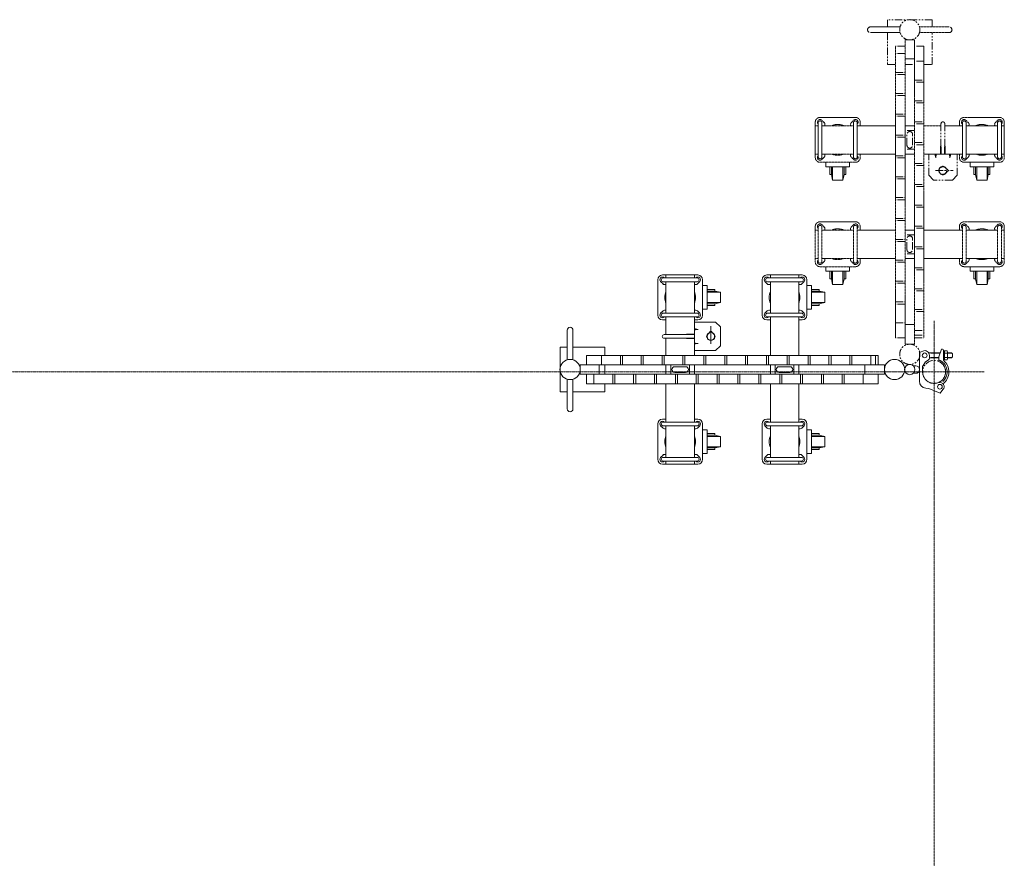
# Model space of a CAD drawing. Units: millimetres. Extents: x 86 to 11474, y -32 to 6775.
# Drawn here: x 8357 to 10440, y 1762 to 3536 of the extents above; entities that cross this region are included whole.
import ezdxf

# ---------------------------------------------------------------- set-up
doc = ezdxf.new("R2010")
doc.units = ezdxf.units.MM
doc.linetypes.add('CENTER', pattern=[50.8, 31.75, -6.35, 6.35, -6.35])
doc.linetypes.add('PHANTOM2', pattern=[31.75, 15.875, -3.175, 3.175, -3.175, 3.175, -3.175])
for name, color, linetype, lineweight in [('2点鎖線', 6, 'PHANTOM2', 9), ('中心線', 1, 'CENTER', 9), ('実線', 3, 'Continuous', 18)]:
    doc.layers.add(name, color=color, linetype=linetype, lineweight=lineweight)

msp = doc.modelspace()

# ---------------------------------------------------------------- linework, layer by layer
at = {"layer": '2点鎖線', "ltscale": 0.05}
for p, q in [((10156.9, 3520.5), (10219.8, 3520.5)), ((10156.9, 3508.5), (10219.8, 3508.5)), ((10323.6, 3520.5), (10260.8, 3520.5)), ((10323.6, 3508.5), (10260.8, 3508.5)), ((10210.3, 2862.7), (10210.3, 3479.7)), ((10230.3, 2849.3), (10230.3, 3493.1)), ((10250.3, 3493.1), (10230.3, 3493.1)), ((10250.3, 3493.1), (10250.3, 2849.3)), ((10270.3, 3479.7), (10270.3, 2862.7)), ((10250.3, 3453.1), (10230.3, 3453.1)), ((10040.3, 3319.1), (10040.3, 3244.1)), ((10046.4, 3315.2), (10046.5, 3315.1)), ((10046.5, 3245.6), (10046.5, 3317.6)), ((10125.3, 3329.1), (10050.3, 3329.1)), ((10059.2, 3317.9), (10054.2, 3322.9)), ((10054.5, 3245.6), (10054.5, 3317.6)), ((10116.4, 3317.9), (10121.4, 3322.9)), ((10121.1, 3245.6), (10121.1, 3317.6)), ((10129.1, 3245.6), (10129.1, 3317.6)), ((10129.2, 3315.2), (10129.1, 3315.1)), ((10135.3, 3319.1), (10135.3, 3311.6)), ((10345.3, 3319.1), (10345.3, 3311.6)), ((10351.4, 3315.2), (10351.5, 3315.1)), ((10351.5, 3245.6), (10351.5, 3317.6)), ((10430.3, 3329.1), (10355.3, 3329.1)), ((10364.2, 3317.9), (10359.2, 3322.9)), ((10359.5, 3245.6), (10359.5, 3317.6)), ((10421.4, 3317.9), (10426.4, 3322.9)), ((10426.1, 3245.6), (10426.1, 3317.6)), ((10434.1, 3245.6), (10434.1, 3317.6)), ((10434.2, 3315.2), (10434.1, 3315.1)), ((10440.3, 3319.1), (10440.3, 3244.1)), ((10046.5, 3311.6), (10040.3, 3311.6)), ((10121.1, 3311.6), (10054.5, 3311.6)), ((10210.3, 3311.6), (10129.1, 3311.6)), ((10250.3, 3311.6), (10230.3, 3311.6)), ((10306.3, 3311.6), (10270.3, 3311.6)), ((10351.5, 3311.6), (10314.3, 3311.6)), ((10426.1, 3311.6), (10359.5, 3311.6)), ((10440.3, 3311.6), (10434.1, 3311.6)), ((10046.5, 3251.6), (10040.3, 3251.6)), ((10121.1, 3251.6), (10054.5, 3251.6)), ((10210.3, 3251.6), (10129.1, 3251.6)), ((10135.3, 3251.6), (10135.3, 3244.1)), ((10250.3, 3251.6), (10230.3, 3251.6)), ((10351.5, 3251.6), (10270.3, 3251.6)), ((10345.3, 3251.6), (10345.3, 3244.1)), ((10426.1, 3251.6), (10359.5, 3251.6)), ((10440.3, 3251.6), (10434.1, 3251.6)), ((10046.4, 3247.9), (10046.5, 3248)), ((10050.3, 3234.1), (10125.3, 3234.1)), ((10059.2, 3245.2), (10054.2, 3240.2)), ((10116.4, 3245.2), (10121.4, 3240.2)), ((10129.2, 3247.9), (10129.1, 3248)), ((10351.4, 3247.9), (10351.5, 3248)), ((10355.3, 3234.1), (10430.3, 3234.1)), ((10364.2, 3245.2), (10359.2, 3240.2)), ((10421.4, 3245.2), (10426.4, 3240.2)), ((10434.2, 3247.9), (10434.1, 3248)), ((10125.3, 3108.3), (10050.3, 3108.3)), ((10430.3, 3108.3), (10355.3, 3108.3)), ((10040.3, 3098.3), (10040.3, 3023.3)), ((10046.5, 3090.8), (10040.3, 3090.8)), ((10046.4, 3094.5), (10046.5, 3094.4)), ((10046.5, 3024.8), (10046.5, 3096.8)), ((10059.2, 3097.2), (10054.2, 3102.2)), ((10054.5, 3024.8), (10054.5, 3096.8)), ((10121.1, 3090.8), (10054.5, 3090.8)), ((10116.4, 3097.2), (10121.4, 3102.2)), ((10121.1, 3024.8), (10121.1, 3096.8)), ((10129.1, 3024.8), (10129.1, 3096.8)), ((10129.2, 3094.5), (10129.1, 3094.4)), ((10210.3, 3090.8), (10129.1, 3090.8)), ((10135.3, 3098.3), (10135.3, 3090.8)), ((10250.3, 3090.8), (10230.3, 3090.8)), ((10351.5, 3090.8), (10270.3, 3090.8)), ((10345.3, 3098.3), (10345.3, 3090.8)), ((10351.4, 3094.5), (10351.5, 3094.4)), ((10351.5, 3024.8), (10351.5, 3096.8)), ((10364.2, 3097.2), (10359.2, 3102.2)), ((10359.5, 3024.8), (10359.5, 3096.8)), ((10426.1, 3090.8), (10359.5, 3090.8)), ((10421.4, 3097.2), (10426.4, 3102.2)), ((10426.1, 3024.8), (10426.1, 3096.8)), ((10434.1, 3024.8), (10434.1, 3096.8)), ((10434.2, 3094.5), (10434.1, 3094.4)), ((10440.3, 3090.8), (10434.1, 3090.8)), ((10440.3, 3098.3), (10440.3, 3023.3)), ((10046.5, 3030.8), (10040.3, 3030.8)), ((10046.4, 3027.2), (10046.5, 3027.3)), ((10059.2, 3024.5), (10054.2, 3019.5)), ((10121.1, 3030.8), (10054.5, 3030.8)), ((10116.4, 3024.5), (10121.4, 3019.5)), ((10210.3, 3030.8), (10129.1, 3030.8)), ((10129.2, 3027.2), (10129.1, 3027.3)), ((10135.3, 3030.8), (10135.3, 3023.3)), ((10250.3, 3030.8), (10230.3, 3030.8)), ((10351.5, 3030.8), (10270.3, 3030.8)), ((10345.3, 3030.8), (10345.3, 3023.3)), ((10351.4, 3027.2), (10351.5, 3027.3)), ((10364.2, 3024.5), (10359.2, 3019.5)), ((10426.1, 3030.8), (10359.5, 3030.8)), ((10421.4, 3024.5), (10426.4, 3019.5)), ((10440.3, 3030.8), (10434.1, 3030.8)), ((10434.2, 3027.2), (10434.1, 3027.3)), ((10050.3, 3013.3), (10125.3, 3013.3)), ((10355.3, 3013.3), (10430.3, 3013.3)), ((10250.3, 2890.7), (10230.3, 2890.7)), ((10250.3, 2849.3), (10230.3, 2849.3))]:
    msp.add_line(p, q, dxfattribs=at)
at = {"layer": '2点鎖線'}
for p, q in [((10230.3, 3479.7), (10210.3, 3479.7)), ((10270.3, 3479.7), (10250.3, 3479.7)), ((10230.3, 3464), (10210.3, 3464)), ((10270.3, 3448), (10250.3, 3448)), ((10210.3, 3424.1), (10230.3, 3424.1)), ((10230.3, 3419.9), (10210.3, 3419.9)), ((10250.3, 3408.1), (10270.3, 3408.1)), ((10270.3, 3403.8), (10250.3, 3403.8)), ((10210.3, 3380), (10230.3, 3380)), ((10230.3, 3375.7), (10210.3, 3375.7)), ((10250.3, 3364), (10270.3, 3364)), ((10270.3, 3359.7), (10250.3, 3359.7)), ((10210.3, 3335.9), (10230.3, 3335.9)), ((10230.3, 3331.6), (10210.3, 3331.6)), ((10250.3, 3319.8), (10270.3, 3319.8)), ((10270.3, 3315.5), (10250.3, 3315.5)), ((10306.3, 3315.6), (10306.3, 3269.6)), ((10314.3, 3315.6), (10314.3, 3269.6)), ((10250.3, 3301.6), (10230.3, 3301.6)), ((10234.3, 3270.1), (10234.3, 3293.1)), ((10246.3, 3270.1), (10246.3, 3293.1)), ((10210.3, 3291.7), (10230.3, 3291.7)), ((10230.3, 3287.4), (10210.3, 3287.4)), ((10250.3, 3275.7), (10270.3, 3275.7)), ((10270.3, 3271.4), (10250.3, 3271.4)), ((10250.3, 3261.6), (10230.3, 3261.6)), ((10280.3, 3206.6), (10280.3, 3251.6)), ((10293.5, 3251.6), (10295, 3246)), ((10295.3, 3251.6), (10295.3, 3243.3)), ((10297, 3251.6), (10295.5, 3246)), ((10306.3, 3269.6), (10305.5, 3268.2)), ((10305.5, 3251.6), (10305.5, 3268.2)), ((10306.3, 3269.6), (10306.5, 3269.1)), ((10306.5, 3251.6), (10306.5, 3269.1)), ((10314.3, 3269.6), (10314, 3269.1)), ((10314, 3251.6), (10314, 3269.1)), ((10314.3, 3269.6), (10315, 3268.2)), ((10315, 3251.6), (10315, 3268.2)), ((10323.5, 3251.6), (10325, 3246)), ((10325.3, 3251.6), (10325.3, 3243.3)), ((10327, 3251.6), (10325.5, 3246)), ((10340.3, 3206.6), (10340.3, 3251.6)), ((10210.3, 3247.6), (10230.3, 3247.6)), ((10230.3, 3243.3), (10210.3, 3243.3)), ((10250.3, 3231.5), (10270.3, 3231.5)), ((10270.3, 3227.3), (10250.3, 3227.3)), ((10294.9, 3216.6), (10331.9, 3216.6)), ((10318.3, 3219.6), (10318.2, 3219.6)), ((10318.3, 3213.6), (10318.2, 3213.6)), ((10210.3, 3203.4), (10230.3, 3203.4)), ((10230.3, 3199.2), (10210.3, 3199.2)), ((10290.3, 3196.6), (10280.3, 3206.6)), ((10330.3, 3196.6), (10290.3, 3196.6)), ((10340.3, 3206.6), (10330.3, 3196.6)), ((10250.3, 3187.4), (10270.3, 3187.4)), ((10270.3, 3183.1), (10250.3, 3183.1)), ((10210.3, 3159.3), (10230.3, 3159.3)), ((10230.3, 3155), (10210.3, 3155)), ((10250.3, 3143.2), (10270.3, 3143.2)), ((10270.3, 3139), (10250.3, 3139)), ((10210.3, 3115.2), (10230.3, 3115.2)), ((10230.3, 3110.9), (10210.3, 3110.9)), ((10250.3, 3099.1), (10270.3, 3099.1)), ((10270.3, 3094.8), (10250.3, 3094.8)), ((10210.3, 3071), (10230.3, 3071)), ((10230.3, 3066.7), (10210.3, 3066.7)), ((10250.3, 3080.8), (10230.3, 3080.8)), ((10234.3, 3049.3), (10234.3, 3072.3)), ((10246.3, 3049.3), (10246.3, 3072.3)), ((10250.3, 3055), (10270.3, 3055)), ((10270.3, 3050.7), (10250.3, 3050.7)), ((10210.3, 3026.9), (10230.3, 3026.9)), ((10230.3, 3022.6), (10210.3, 3022.6)), ((10250.3, 3040.8), (10230.3, 3040.8)), ((10250.3, 3010.8), (10270.3, 3010.8)), ((10270.3, 3006.5), (10250.3, 3006.5)), ((10210.3, 2982.7), (10230.3, 2982.7)), ((10230.3, 2978.5), (10210.3, 2978.5)), ((10250.3, 2966.7), (10270.3, 2966.7)), ((10270.3, 2962.4), (10250.3, 2962.4)), ((10210.3, 2938.6), (10230.3, 2938.6)), ((10230.3, 2934.3), (10210.3, 2934.3)), ((10250.3, 2922.5), (10270.3, 2922.5)), ((10270.3, 2918.3), (10250.3, 2918.3)), ((10210.3, 2894.4), (10230.3, 2894.4)), ((10250.3, 2878.4), (10270.3, 2878.4)), ((10230.3, 2862.7), (10210.3, 2862.7)), ((10250.3, 2868.6), (10270.3, 2868.6)), ((10250.3, 2862.7), (10270.3, 2862.7))]:
    msp.add_line(p, q, dxfattribs=at)
at = {"layer": '2点鎖線', "linetype": 'Continuous', "ltscale": 0.05}
for p, q in [((10062.8, 3224.3), (10062.8, 3234.1)), ((10112.8, 3234.1), (10112.8, 3224.3)), ((10367.8, 3224.3), (10367.8, 3234.1)), ((10417.8, 3234.1), (10417.8, 3224.3)), ((10112.8, 3224.3), (10062.8, 3224.3)), ((10070.8, 3208.3), (10070.8, 3224.3)), ((10074.3, 3208.3), (10074.3, 3224.3)), ((10076.8, 3196.3), (10076.8, 3224.3)), ((10098.8, 3196.3), (10098.8, 3224.3)), ((10101.3, 3208.3), (10101.3, 3224.3)), ((10104.8, 3224.3), (10104.8, 3208.3)), ((10417.8, 3224.3), (10367.8, 3224.3)), ((10375.8, 3208.3), (10375.8, 3224.3)), ((10379.3, 3208.3), (10379.3, 3224.3)), ((10381.8, 3196.3), (10381.8, 3224.3)), ((10403.8, 3196.3), (10403.8, 3224.3)), ((10406.3, 3208.3), (10406.3, 3224.3)), ((10409.8, 3224.3), (10409.8, 3208.3)), ((10074.3, 3208.3), (10070.8, 3208.3)), ((10076.8, 3196.3), (10074.3, 3208.3)), ((10098.8, 3196.3), (10076.8, 3196.3)), ((10101.3, 3208.3), (10098.8, 3196.3)), ((10104.8, 3208.3), (10101.3, 3208.3)), ((10379.3, 3208.3), (10375.8, 3208.3)), ((10381.8, 3196.3), (10379.3, 3208.3)), ((10403.8, 3196.3), (10381.8, 3196.3)), ((10406.3, 3208.3), (10403.8, 3196.3)), ((10409.8, 3208.3), (10406.3, 3208.3)), ((10062.8, 3003.6), (10062.8, 3013.3)), ((10112.8, 3003.6), (10062.8, 3003.6)), ((10070.8, 2987.6), (10070.8, 3003.6)), ((10074.3, 2987.6), (10074.3, 3003.6)), ((10076.8, 2975.6), (10076.8, 3003.6)), ((10098.8, 2975.6), (10098.8, 3003.6)), ((10101.3, 2987.6), (10101.3, 3003.6)), ((10104.8, 3003.6), (10104.8, 2987.6)), ((10112.8, 3013.3), (10112.8, 3003.6)), ((10367.8, 3003.6), (10367.8, 3013.3)), ((10417.8, 3003.6), (10367.8, 3003.6)), ((10375.8, 2987.6), (10375.8, 3003.6)), ((10379.3, 2987.6), (10379.3, 3003.6)), ((10381.8, 2975.6), (10381.8, 3003.6)), ((10403.8, 2975.6), (10403.8, 3003.6)), ((10406.3, 2987.6), (10406.3, 3003.6)), ((10409.8, 3003.6), (10409.8, 2987.6)), ((10417.8, 3013.3), (10417.8, 3003.6)), ((10074.3, 2987.6), (10070.8, 2987.6)), ((10076.8, 2975.6), (10074.3, 2987.6)), ((10101.3, 2987.6), (10098.8, 2975.6)), ((10104.8, 2987.6), (10101.3, 2987.6)), ((10379.3, 2987.6), (10375.8, 2987.6)), ((10381.8, 2975.6), (10379.3, 2987.6)), ((10406.3, 2987.6), (10403.8, 2975.6)), ((10409.8, 2987.6), (10406.3, 2987.6)), ((10098.8, 2975.6), (10076.8, 2975.6)), ((10403.8, 2975.6), (10381.8, 2975.6))]:
    msp.add_line(p, q, dxfattribs=at)
at = {"layer": '2点鎖線'}
for points in [[(10287.8, 3520.5), (10287.8, 3535.8), (10192.8, 3535.8), (10192.8, 3520.5)], [(10192.8, 3508.5), (10192.8, 3440.8), (10210.3, 3440.8)], [(10270.3, 3440.8), (10287.8, 3440.8), (10287.8, 3508.5)], [(10230.3, 3440.8), (10250.3, 3440.8)]]:
    msp.add_lwpolyline(points, dxfattribs=at)
for centre, radius in [((10240.3, 3514.5), 21.4), ((10310.3, 3216.6), 8), ((10240.3, 2827.9), 21.4), ((10291.8, 2790.7), 24.3)]:
    msp.add_circle(centre, radius, dxfattribs=at)
for centre, radius, start, end in [((10156.9, 3514.5), 6, 90, 270), ((10323.6, 3514.5), 6, 270, 90), ((10310.3, 3315.6), 4, 0, 180), ((10240.3, 3293.1), 6, 0, 180), ((10240.3, 3270.1), 6, 180, 0), ((10295.3, 3246.1), 0.25, 195.1489, 344.8515), ((10325.3, 3246.1), 0.25, 195.1485, 344.8511), ((10310.3, 3216.6), 8.5, 100.0331, 259.9669), ((10310.3, 3216.6), 8.5, 20.6673, 79.9669), ((10310.3, 3216.6), 8.5, 280.0331, 339.3327), ((10318.3, 3216.6), 3, 270, 90), ((10240.3, 3072.3), 6, 0, 180), ((10240.3, 3049.3), 6, 180, 0)]:
    msp.add_arc(centre, radius, start, end, dxfattribs=at)
at = {"layer": '2点鎖線', "ltscale": 0.05}
for centre, radius, start, end in [((10050.3, 3319.1), 10, 90, 180), ((10050.3, 3319.1), 5.5, 45, 225), ((10050.5, 3317.6), 4, 0, 180), ((10055.3, 3314.1), 5.5, 332.9643, 45), ((10087.8, 3281.6), 32.5, 67.3801, 112.6199), ((10120.3, 3314.1), 5.5, 135, 207.0357), ((10125.1, 3317.6), 4, 0, 180), ((10125.3, 3319.1), 5.5, 315, 135), ((10125.3, 3319.1), 10, 0, 90), ((10355.3, 3319.1), 10, 90, 180), ((10355.3, 3319.1), 5.5, 45, 225), ((10355.5, 3317.6), 4, 0, 180), ((10360.3, 3314.1), 5.5, 332.9643, 45), ((10392.8, 3281.6), 32.5, 67.3801, 112.6199), ((10425.3, 3314.1), 5.5, 135, 207.0357), ((10430.1, 3317.6), 4, 0, 180), ((10430.3, 3319.1), 5.5, 315, 135), ((10430.3, 3319.1), 10, 0, 90), ((10055.3, 3249.1), 5.5, 315, 27.0357), ((10087.8, 3281.6), 32.5, 247.3801, 292.6199), ((10120.3, 3249.1), 5.5, 152.9643, 225), ((10360.3, 3249.1), 5.5, 315, 27.0357), ((10392.8, 3281.6), 32.5, 247.3801, 292.6199), ((10425.3, 3249.1), 5.5, 152.9643, 225), ((10050.3, 3244.1), 10, 180, 270), ((10050.3, 3244.1), 5.5, 135, 315), ((10050.5, 3245.6), 4, 180, 0), ((10125.1, 3245.6), 4, 180, 0), ((10125.3, 3244.1), 5.5, 225, 45), ((10125.3, 3244.1), 10, 270, 0), ((10355.3, 3244.1), 10, 180, 270), ((10355.3, 3244.1), 5.5, 135, 315), ((10355.5, 3245.6), 4, 180, 0), ((10430.1, 3245.6), 4, 180, 0), ((10430.3, 3244.1), 5.5, 225, 45), ((10430.3, 3244.1), 10, 270, 0), ((10050.3, 3098.3), 10, 90, 180), ((10125.3, 3098.3), 10, 0, 90), ((10355.3, 3098.3), 10, 90, 180), ((10430.3, 3098.3), 10, 0, 90), ((10050.3, 3098.3), 5.5, 45, 225), ((10050.5, 3096.8), 4, 0, 180), ((10055.3, 3093.3), 5.5, 332.9643, 45), ((10087.8, 3060.8), 32.5, 67.3801, 112.6199), ((10120.3, 3093.3), 5.5, 135, 207.0357), ((10125.1, 3096.8), 4, 0, 180), ((10125.3, 3098.3), 5.5, 315, 135), ((10355.3, 3098.3), 5.5, 45, 225), ((10355.5, 3096.8), 4, 0, 180), ((10360.3, 3093.3), 5.5, 332.9643, 45), ((10392.8, 3060.8), 32.5, 67.3801, 112.6199), ((10425.3, 3093.3), 5.5, 135, 207.0357), ((10430.1, 3096.8), 4, 0, 180), ((10430.3, 3098.3), 5.5, 315, 135), ((10050.3, 3023.3), 10, 180, 270), ((10050.3, 3023.3), 5.5, 135, 315), ((10050.5, 3024.8), 4, 180, 0), ((10055.3, 3028.3), 5.5, 315, 27.0357), ((10087.8, 3060.8), 32.5, 247.3801, 292.6199), ((10120.3, 3028.3), 5.5, 152.9643, 225), ((10125.1, 3024.8), 4, 180, 0), ((10125.3, 3023.3), 5.5, 225, 45), ((10125.3, 3023.3), 10, 270, 0), ((10355.3, 3023.3), 10, 180, 270), ((10355.3, 3023.3), 5.5, 135, 315), ((10355.5, 3024.8), 4, 180, 0), ((10360.3, 3028.3), 5.5, 315, 27.0357), ((10392.8, 3060.8), 32.5, 247.3801, 292.6199), ((10425.3, 3028.3), 5.5, 152.9643, 225), ((10430.1, 3024.8), 4, 180, 0), ((10430.3, 3023.3), 5.5, 225, 45), ((10430.3, 3023.3), 10, 270, 0)]:
    msp.add_arc(centre, radius, start, end, dxfattribs=at)
at = {"layer": '2点鎖線'}
for start_param, end_param in [(5.743997, 6.822374), (2.602404, 3.680781)]:
    msp.add_ellipse((10310.3, 3216.6), major_axis=(0, 9.01), ratio=0.443941, start_param=start_param, end_param=end_param, dxfattribs=at)
at = {"layer": '中心線', "ltscale": 0.05}
for p, q in [((10291.8, 2898.4), (10291.8, -12.6)), ((1016.7, 2790.7), (10398, 2790.7))]:
    msp.add_line(p, q, dxfattribs=at)
at = {"layer": '実線', "ltscale": 0.05}
for p, q in [((9706.9, 2985.7), (9706.9, 2910.7)), ((9718.1, 2976.8), (9713.1, 2981.8)), ((9716.9, 2995.7), (9791.9, 2995.7)), ((9790.4, 2989.5), (9718.4, 2989.5)), ((9790.4, 2981.5), (9718.4, 2981.5)), ((9720.8, 2989.6), (9720.9, 2989.5)), ((9724.4, 2995.7), (9724.4, 2989.5)), ((9724.4, 2981.5), (9724.4, 2914.9)), ((9784.4, 2995.7), (9784.4, 2989.5)), ((9784.4, 2981.5), (9784.4, 2914.9)), ((9788.1, 2989.6), (9788, 2989.5)), ((9790.8, 2976.8), (9795.8, 2981.8)), ((9801.9, 2910.7), (9801.9, 2985.7)), ((9927.7, 2985.7), (9927.7, 2910.7)), ((9938.8, 2976.8), (9933.8, 2981.8)), ((9937.7, 2995.7), (10012.7, 2995.7)), ((10011.2, 2989.5), (9939.2, 2989.5)), ((10011.2, 2981.5), (9939.2, 2981.5)), ((9941.5, 2989.6), (9941.6, 2989.5)), ((9945.2, 2995.7), (9945.2, 2989.5)), ((9945.2, 2981.5), (9945.2, 2914.9)), ((10005.2, 2995.7), (10005.2, 2989.5)), ((10005.2, 2981.5), (10005.2, 2914.9)), ((10008.8, 2989.6), (10008.7, 2989.5)), ((10011.5, 2976.8), (10016.5, 2981.8)), ((10022.7, 2910.7), (10022.7, 2985.7)), ((9718.1, 2919.6), (9713.1, 2914.6)), ((9790.8, 2919.6), (9795.8, 2914.6)), ((9938.8, 2919.6), (9933.8, 2914.6)), ((10011.5, 2919.6), (10016.5, 2914.6)), ((9716.9, 2900.7), (9724.4, 2900.7)), ((9790.4, 2914.9), (9718.4, 2914.9)), ((9790.4, 2906.9), (9718.4, 2906.9)), ((9720.8, 2906.8), (9720.9, 2906.9)), ((9724.4, 2906.9), (9724.4, 2869.7)), ((9784.4, 2906.9), (9784.4, 2825.7)), ((9784.4, 2900.7), (9791.9, 2900.7)), ((9788.1, 2906.8), (9788, 2906.9)), ((9937.7, 2900.7), (9945.2, 2900.7)), ((10011.2, 2914.9), (9939.2, 2914.9)), ((10011.2, 2906.9), (9939.2, 2906.9)), ((9941.5, 2906.8), (9941.6, 2906.9)), ((9945.2, 2906.9), (9945.2, 2825.7)), ((10005.2, 2906.9), (10005.2, 2825.7)), ((10005.2, 2900.7), (10012.7, 2900.7)), ((10008.8, 2906.8), (10008.7, 2906.9)), ((9515.5, 2879.1), (9515.5, 2816.2)), ((9527.5, 2879.1), (9527.5, 2816.2)), ((9724.4, 2861.7), (9724.4, 2825.7)), ((10260.8, 2831.7), (10267.7, 2834.8)), ((10307.6, 2839), (10301.6, 2822.6)), ((10309.6, 2839), (10307.6, 2839)), ((10313.4, 2835.2), (10311.4, 2835.2)), ((10311.4, 2835.2), (10311.4, 2815.2)), ((10311.6, 2837), (10311.6, 2835.2)), ((10313.4, 2835.2), (10313.4, 2825.7)), ((10313.4, 2834.9), (10313.4, 2816.5)), ((10319.5, 2834.9), (10313.4, 2834.9)), ((9556.3, 2825.7), (10173.3, 2825.7)), ((10260.8, 2770.8), (10260.8, 2831.7)), ((10279.3, 2815.6), (10273.4, 2812.2)), ((10280.5, 2830.7), (10304.6, 2830.7)), ((10281.8, 2820), (10281.8, 2825.7)), ((10281.8, 2820.7), (10301.6, 2820.7)), ((10285.8, 2830), (10284.6, 2830.7)), ((10285.8, 2821.4), (10284.6, 2820.7)), ((10285.8, 2830), (10304.3, 2830)), ((10285.8, 2821.4), (10301.6, 2821.4)), ((10301.6, 2813), (10301.6, 2822.6)), ((10313.4, 2816.2), (10311.4, 2816.2)), ((10313.4, 2830.3), (10319.5, 2830.3)), ((10313.4, 2816.2), (10313.4, 2825.7)), ((10313.4, 2821.1), (10319.5, 2821.1)), ((10313.4, 2816.5), (10319.5, 2816.5)), ((10320.4, 2832.6), (10320.4, 2818.8)), ((10320.4, 2830.7), (10328.4, 2830.7)), ((10320.4, 2830), (10329.1, 2830)), ((10320.4, 2821.4), (10329.1, 2821.4)), ((10320.4, 2820.7), (10328.4, 2820.7)), ((10328.4, 2830.7), (10330.4, 2828.7)), ((10330.4, 2822.7), (10328.4, 2820.7)), ((10330.4, 2828.7), (10330.4, 2822.7)), ((9542.9, 2805.7), (10186.7, 2805.7)), ((9542.9, 2805.7), (9542.9, 2785.7)), ((9582.9, 2805.7), (9582.9, 2785.7)), ((9724.4, 2805.7), (9724.4, 2785.7)), ((9784.4, 2805.7), (9784.4, 2785.7)), ((9945.2, 2805.7), (9945.2, 2785.7)), ((10005.2, 2805.7), (10005.2, 2785.7)), ((10145.3, 2805.7), (10145.3, 2785.7)), ((10186.7, 2805.7), (10186.7, 2785.7)), ((10252.8, 2803.7), (10247.6, 2803.7)), ((10267.5, 2802), (10273.4, 2812.2)), ((10267.5, 2790.7), (10267.5, 2802)), ((9515.5, 2712.4), (9515.5, 2775.2)), ((9527.5, 2712.4), (9527.5, 2775.2)), ((10186.7, 2785.7), (9542.9, 2785.7)), ((10252.8, 2787.7), (10247.6, 2787.7)), ((10173.3, 2765.7), (9556.3, 2765.7)), ((9724.4, 2765.7), (9724.4, 2684.5)), ((9784.4, 2765.7), (9784.4, 2684.5)), ((9945.2, 2765.7), (9945.2, 2684.5)), ((10005.2, 2765.7), (10005.2, 2684.5)), ((10274.1, 2756.3), (10280.8, 2755.7)), ((10280.8, 2755.7), (10304.7, 2746)), ((10297, 2767), (10302, 2768.1)), ((10304.7, 2746), (10310.4, 2753.1)), ((9716.9, 2690.7), (9724.4, 2690.7)), ((9784.4, 2690.7), (9791.9, 2690.7)), ((9937.7, 2690.7), (9945.2, 2690.7)), ((10005.2, 2690.7), (10012.7, 2690.7)), ((9706.9, 2680.7), (9706.9, 2605.7)), ((9718.1, 2671.8), (9713.1, 2676.8)), ((9790.4, 2684.5), (9718.4, 2684.5)), ((9790.4, 2676.5), (9718.4, 2676.5)), ((9720.8, 2684.6), (9720.9, 2684.5)), ((9724.4, 2676.5), (9724.4, 2609.9)), ((9784.4, 2676.5), (9784.4, 2609.9)), ((9788.1, 2684.6), (9788, 2684.5)), ((9790.8, 2671.8), (9795.8, 2676.8)), ((9801.9, 2605.7), (9801.9, 2680.7)), ((9927.7, 2680.7), (9927.7, 2605.7)), ((9938.8, 2671.8), (9933.8, 2676.8)), ((10011.2, 2684.5), (9939.2, 2684.5)), ((10011.2, 2676.5), (9939.2, 2676.5)), ((9941.5, 2684.6), (9941.6, 2684.5)), ((9945.2, 2676.5), (9945.2, 2609.9)), ((10005.2, 2676.5), (10005.2, 2609.9)), ((10008.8, 2684.6), (10008.7, 2684.5)), ((10011.5, 2671.8), (10016.5, 2676.8)), ((10022.7, 2605.7), (10022.7, 2680.7)), ((9718.1, 2614.6), (9713.1, 2609.6)), ((9790.4, 2609.9), (9718.4, 2609.9)), ((9790.8, 2614.6), (9795.8, 2609.6)), ((9938.8, 2614.6), (9933.8, 2609.6)), ((10011.2, 2609.9), (9939.2, 2609.9)), ((10011.5, 2614.6), (10016.5, 2609.6)), ((9716.9, 2595.7), (9791.9, 2595.7)), ((9790.4, 2601.9), (9718.4, 2601.9)), ((9720.8, 2601.8), (9720.9, 2601.9)), ((9724.4, 2601.9), (9724.4, 2595.7)), ((9784.4, 2601.9), (9784.4, 2595.7)), ((9788.1, 2601.8), (9788, 2601.9)), ((9937.7, 2595.7), (10012.7, 2595.7)), ((10011.2, 2601.9), (9939.2, 2601.9)), ((9941.5, 2601.8), (9941.6, 2601.9)), ((9945.2, 2601.9), (9945.2, 2595.7)), ((10005.2, 2601.9), (10005.2, 2595.7)), ((10008.8, 2601.8), (10008.7, 2601.9))]:
    msp.add_line(p, q, dxfattribs=at)
at = {"layer": '実線', "linetype": 'Continuous', "ltscale": 0.05}
for p, q in [((9801.9, 2973.2), (9811.7, 2973.2)), ((9811.7, 2973.2), (9811.7, 2923.2)), ((9811.7, 2965.2), (9827.7, 2965.2)), ((9827.7, 2961.7), (9811.7, 2961.7)), ((9839.7, 2959.2), (9811.7, 2959.2)), ((9827.7, 2965.2), (9827.7, 2961.7)), ((9827.7, 2961.7), (9839.7, 2959.2)), ((9839.7, 2959.2), (9839.7, 2937.2)), ((10022.7, 2973.2), (10032.4, 2973.2)), ((10032.4, 2973.2), (10032.4, 2923.2)), ((10032.4, 2965.2), (10048.4, 2965.2)), ((10048.4, 2961.7), (10032.4, 2961.7)), ((10060.4, 2959.2), (10032.4, 2959.2)), ((10048.4, 2965.2), (10048.4, 2961.7)), ((10048.4, 2961.7), (10060.4, 2959.2)), ((10060.4, 2959.2), (10060.4, 2937.2)), ((9811.7, 2923.2), (9801.9, 2923.2)), ((9839.7, 2937.2), (9811.7, 2937.2)), ((9827.7, 2934.7), (9811.7, 2934.7)), ((9827.7, 2931.2), (9811.7, 2931.2)), ((9839.7, 2937.2), (9827.7, 2934.7)), ((9827.7, 2934.7), (9827.7, 2931.2)), ((10032.4, 2923.2), (10022.7, 2923.2)), ((10060.4, 2937.2), (10032.4, 2937.2)), ((10048.4, 2934.7), (10032.4, 2934.7)), ((10048.4, 2931.2), (10032.4, 2931.2)), ((10060.4, 2937.2), (10048.4, 2934.7)), ((10048.4, 2934.7), (10048.4, 2931.2)), ((9801.9, 2668.2), (9811.7, 2668.2)), ((9811.7, 2668.2), (9811.7, 2618.2)), ((10022.7, 2668.2), (10032.4, 2668.2)), ((10032.4, 2668.2), (10032.4, 2618.2)), ((9811.7, 2660.2), (9827.7, 2660.2)), ((9827.7, 2656.7), (9811.7, 2656.7)), ((9839.7, 2654.2), (9811.7, 2654.2)), ((9827.7, 2660.2), (9827.7, 2656.7)), ((9827.7, 2656.7), (9839.7, 2654.2)), ((9839.7, 2654.2), (9839.7, 2632.2)), ((10032.4, 2660.2), (10048.4, 2660.2)), ((10048.4, 2656.7), (10032.4, 2656.7)), ((10060.4, 2654.2), (10032.4, 2654.2)), ((10048.4, 2660.2), (10048.4, 2656.7)), ((10048.4, 2656.7), (10060.4, 2654.2)), ((10060.4, 2654.2), (10060.4, 2632.2)), ((9839.7, 2632.2), (9811.7, 2632.2)), ((9827.7, 2629.7), (9811.7, 2629.7)), ((9827.7, 2626.2), (9811.7, 2626.2)), ((9839.7, 2632.2), (9827.7, 2629.7)), ((9827.7, 2629.7), (9827.7, 2626.2)), ((10060.4, 2632.2), (10032.4, 2632.2)), ((10048.4, 2629.7), (10032.4, 2629.7)), ((10048.4, 2626.2), (10032.4, 2626.2)), ((10060.4, 2632.2), (10048.4, 2629.7)), ((10048.4, 2629.7), (10048.4, 2626.2)), ((9811.7, 2618.2), (9801.9, 2618.2)), ((10032.4, 2618.2), (10022.7, 2618.2))]:
    msp.add_line(p, q, dxfattribs=at)
at = {"layer": '実線'}
for p, q in [((9829.4, 2895.7), (9784.4, 2895.7)), ((9784.4, 2882.5), (9790, 2881)), ((9784.4, 2880.7), (9792.7, 2880.7)), ((9784.4, 2879), (9790, 2880.5)), ((9819.4, 2850.4), (9819.4, 2887.4)), ((9829.4, 2895.7), (9839.4, 2885.7)), ((9839.4, 2885.7), (9839.4, 2845.7)), ((9720.4, 2869.7), (9766.4, 2869.7)), ((9720.4, 2861.7), (9766.4, 2861.7)), ((9766.4, 2869.7), (9767.8, 2870.5)), ((9766.4, 2869.7), (9766.9, 2869.5)), ((9766.4, 2861.7), (9766.9, 2862)), ((9766.4, 2861.7), (9767.8, 2861)), ((9784.4, 2869.5), (9766.9, 2869.5)), ((9784.4, 2862), (9766.9, 2862)), ((9784.4, 2870.5), (9767.8, 2870.5)), ((9784.4, 2861), (9767.8, 2861)), ((9816.4, 2873.7), (9816.4, 2873.7)), ((9822.4, 2873.7), (9822.4, 2873.7)), ((9784.4, 2852.5), (9790, 2851)), ((9784.4, 2850.7), (9792.7, 2850.7)), ((9784.4, 2849), (9790, 2850.5)), ((9829.4, 2835.7), (9784.4, 2835.7)), ((9839.4, 2845.7), (9829.4, 2835.7)), ((9556.3, 2825.7), (9556.3, 2805.7)), ((9588, 2825.7), (9588, 2805.7)), ((9627.9, 2805.7), (9627.9, 2825.7)), ((9632.2, 2825.7), (9632.2, 2805.7)), ((9672, 2805.7), (9672, 2825.7)), ((9676.3, 2825.7), (9676.3, 2805.7)), ((9716.2, 2805.7), (9716.2, 2825.7)), ((9720.5, 2825.7), (9720.5, 2805.7)), ((9760.3, 2805.7), (9760.3, 2825.7)), ((9764.6, 2825.7), (9764.6, 2805.7)), ((9804.5, 2805.7), (9804.5, 2825.7)), ((9808.7, 2825.7), (9808.7, 2805.7)), ((9848.6, 2805.7), (9848.6, 2825.7)), ((9852.9, 2825.7), (9852.9, 2805.7)), ((9892.8, 2805.7), (9892.8, 2825.7)), ((9897, 2825.7), (9897, 2805.7)), ((9936.9, 2805.7), (9936.9, 2825.7)), ((9941.2, 2825.7), (9941.2, 2805.7)), ((9981, 2805.7), (9981, 2825.7)), ((9985.3, 2825.7), (9985.3, 2805.7)), ((10025.2, 2805.7), (10025.2, 2825.7)), ((10029.5, 2825.7), (10029.5, 2805.7)), ((10069.3, 2805.7), (10069.3, 2825.7)), ((10073.6, 2825.7), (10073.6, 2805.7)), ((10113.5, 2805.7), (10113.5, 2825.7)), ((10117.7, 2825.7), (10117.7, 2805.7)), ((10157.6, 2805.7), (10157.6, 2825.7)), ((10167.4, 2805.7), (10167.4, 2825.7)), ((10173.3, 2805.7), (10173.3, 2825.7)), ((9734.4, 2805.7), (9734.4, 2785.7)), ((9765.9, 2801.7), (9742.9, 2801.7)), ((9774.4, 2805.7), (9774.4, 2785.7)), ((9955.2, 2805.7), (9955.2, 2785.7)), ((9986.7, 2801.7), (9963.7, 2801.7)), ((9995.2, 2805.7), (9995.2, 2785.7)), ((9556.3, 2785.7), (9556.3, 2765.7)), ((9572, 2785.7), (9572, 2765.7)), ((9611.9, 2765.7), (9611.9, 2785.7)), ((9616.1, 2785.7), (9616.1, 2765.7)), ((9656, 2765.7), (9656, 2785.7)), ((9660.3, 2785.7), (9660.3, 2765.7)), ((9700.1, 2765.7), (9700.1, 2785.7)), ((9704.4, 2785.7), (9704.4, 2765.7)), ((9765.9, 2789.7), (9742.9, 2789.7)), ((9744.3, 2765.7), (9744.3, 2785.7)), ((9748.6, 2785.7), (9748.6, 2765.7)), ((9788.4, 2765.7), (9788.4, 2785.7)), ((9792.7, 2785.7), (9792.7, 2765.7)), ((9832.6, 2765.7), (9832.6, 2785.7)), ((9836.8, 2785.7), (9836.8, 2765.7)), ((9876.7, 2765.7), (9876.7, 2785.7)), ((9881, 2785.7), (9881, 2765.7)), ((9920.9, 2765.7), (9920.9, 2785.7)), ((9925.1, 2785.7), (9925.1, 2765.7)), ((9986.7, 2789.7), (9963.7, 2789.7)), ((9965, 2765.7), (9965, 2785.7)), ((9969.3, 2785.7), (9969.3, 2765.7)), ((10009.1, 2765.7), (10009.1, 2785.7)), ((10013.4, 2785.7), (10013.4, 2765.7)), ((10053.3, 2765.7), (10053.3, 2785.7)), ((10057.6, 2785.7), (10057.6, 2765.7)), ((10097.4, 2765.7), (10097.4, 2785.7)), ((10101.7, 2785.7), (10101.7, 2765.7)), ((10141.6, 2765.7), (10141.6, 2785.7)), ((10173.3, 2785.7), (10173.3, 2765.7))]:
    msp.add_line(p, q, dxfattribs=at)
for points in [[(9515.5, 2843.2), (9500.2, 2843.2), (9500.2, 2748.2), (9515.5, 2748.2)], [(9595.2, 2825.7), (9595.2, 2843.2), (9527.5, 2843.2)], [(9595.2, 2785.7), (9595.2, 2805.7)], [(9527.5, 2748.2), (9595.2, 2748.2), (9595.2, 2765.7)]]:
    msp.add_lwpolyline(points, dxfattribs=at)
for centre, radius in [((9819.4, 2865.7), 8), ((9521.5, 2795.7), 21.4), ((10208.1, 2795.7), 21.4), ((10271.8, 2825.7), 5), ((10240.3, 2795.7), 10.9), ((10303.9, 2759.3), 5)]:
    msp.add_circle(centre, radius, dxfattribs=at)
at = {"layer": '実線', "ltscale": 0.05}
for centre, radius, start, end in [((9716.9, 2985.7), 10, 90, 180), ((9716.9, 2985.7), 5.5, 45, 225), ((9718.4, 2985.5), 4, 90, 270), ((9791.9, 2985.7), 5.5, 315, 135), ((9790.4, 2985.5), 4, 270, 90), ((9791.9, 2985.7), 10, 0, 90), ((9937.7, 2985.7), 10, 90, 180), ((9937.7, 2985.7), 5.5, 45, 225), ((9939.2, 2985.5), 4, 90, 270), ((10012.7, 2985.7), 5.5, 315, 135), ((10011.2, 2985.5), 4, 270, 90), ((10012.7, 2985.7), 10, 0, 90), ((9721.9, 2980.7), 5.5, 225, 297.0357), ((9754.4, 2948.2), 32.5, 157.3801, 202.6199), ((9786.9, 2980.7), 5.5, 242.9643, 315), ((9754.4, 2948.2), 32.5, 337.3801, 22.6199), ((9942.7, 2980.7), 5.5, 225, 297.0357), ((9975.2, 2948.2), 32.5, 157.3801, 202.6199), ((10007.7, 2980.7), 5.5, 242.9643, 315), ((9975.2, 2948.2), 32.5, 337.3801, 22.6199), ((9721.9, 2915.7), 5.5, 62.9643, 135), ((9786.9, 2915.7), 5.5, 45, 117.0357), ((9942.7, 2915.7), 5.5, 62.9643, 135), ((10007.7, 2915.7), 5.5, 45, 117.0357), ((9716.9, 2910.7), 10, 180, 270), ((9716.9, 2910.7), 5.5, 135, 315), ((9718.4, 2910.9), 4, 90, 270), ((9791.9, 2910.7), 5.5, 225, 45), ((9790.4, 2910.9), 4, 270, 90), ((9791.9, 2910.7), 10, 270, 0), ((9937.7, 2910.7), 10, 180, 270), ((9937.7, 2910.7), 5.5, 135, 315), ((9939.2, 2910.9), 4, 90, 270), ((10012.7, 2910.7), 5.5, 225, 45), ((10011.2, 2910.9), 4, 270, 90), ((10012.7, 2910.7), 10, 270, 0), ((9716.9, 2680.7), 10, 90, 180), ((9791.9, 2680.7), 10, 0, 90), ((9937.7, 2680.7), 10, 90, 180), ((10012.7, 2680.7), 10, 0, 90), ((9716.9, 2680.7), 5.5, 45, 225), ((9718.4, 2680.5), 4, 90, 270), ((9721.9, 2675.7), 5.5, 225, 297.0357), ((9786.9, 2675.7), 5.5, 242.9643, 315), ((9791.9, 2680.7), 5.5, 315, 135), ((9790.4, 2680.5), 4, 270, 90), ((9937.7, 2680.7), 5.5, 45, 225), ((9939.2, 2680.5), 4, 90, 270), ((9942.7, 2675.7), 5.5, 225, 297.0357), ((10007.7, 2675.7), 5.5, 242.9643, 315), ((10012.7, 2680.7), 5.5, 315, 135), ((10011.2, 2680.5), 4, 270, 90), ((9754.4, 2643.2), 32.5, 157.3801, 202.6199), ((9754.4, 2643.2), 32.5, 337.3801, 22.6199), ((9975.2, 2643.2), 32.5, 157.3801, 202.6199), ((9975.2, 2643.2), 32.5, 337.3801, 22.6199), ((9716.9, 2605.7), 10, 180, 270), ((9716.9, 2605.7), 5.5, 135, 315), ((9718.4, 2605.9), 4, 90, 270), ((9721.9, 2610.7), 5.5, 62.9643, 135), ((9786.9, 2610.7), 5.5, 45, 117.0357), ((9791.9, 2605.7), 5.5, 225, 45), ((9790.4, 2605.9), 4, 270, 90), ((9791.9, 2605.7), 10, 270, 0), ((9937.7, 2605.7), 10, 180, 270), ((9937.7, 2605.7), 5.5, 135, 315), ((9939.2, 2605.9), 4, 90, 270), ((9942.7, 2610.7), 5.5, 62.9643, 135), ((10007.7, 2610.7), 5.5, 45, 117.0357), ((10012.7, 2605.7), 5.5, 225, 45), ((10011.2, 2605.9), 4, 270, 90), ((10012.7, 2605.7), 10, 270, 0)]:
    msp.add_arc(centre, radius, start, end, dxfattribs=at)
at = {"layer": '実線'}
for centre, radius, start, end in [((9521.5, 2879.1), 6, 0, 180), ((9790, 2880.7), 0.25, 285.1485, 74.8511), ((9819.4, 2873.7), 3, 0, 180), ((9720.4, 2865.7), 4, 90, 270), ((9819.4, 2865.7), 8.5, 110.6673, 169.9669), ((9819.4, 2865.7), 8.5, 190.0331, 349.9669), ((9819.4, 2865.7), 8.5, 10.0331, 69.3327), ((9790, 2850.7), 0.25, 285.1489, 74.8515), ((10271.8, 2825.7), 10, 0, 114.346), ((10309.6, 2837), 2, 0, 90), ((10317, 2832.6), 3.4, 317.3, 42.7), ((10276.8, 2820), 5, 300, 0), ((10291.8, 2790.7), 24.3, 282.4018, 66.1707), ((10291.8, 2790.7), 27.3, 311.6671, 69.0308), ((10291.8, 2790.7), 31.3, 306.3084, 51.418), ((10308.2, 2825.7), 12.2, 337.9, 22.1), ((10317, 2818.8), 3.4, 317.3, 42.7), ((9742.9, 2795.7), 6, 90, 270), ((9765.9, 2795.7), 6, 270, 90), ((9963.7, 2795.7), 6, 90, 270), ((9986.7, 2795.7), 6, 270, 90), ((10252.8, 2795.7), 8, 270, 90), ((10291.8, 2790.7), 24.3, 180, 282.4018), ((10275.3, 2770.8), 14.5, 180, 265), ((10303.9, 2759.3), 9, 316.5404, 102.2057), ((9521.5, 2712.4), 6, 180, 0)]:
    msp.add_arc(centre, radius, start, end, dxfattribs=at)
for start_param, end_param in [(5.743997, 6.822374), (2.602404, 3.680781)]:
    msp.add_ellipse((9819.4, 2865.7), major_axis=(-9.01, 0), ratio=0.443941, start_param=start_param, end_param=end_param, dxfattribs=at)

doc.saveas('drawing.dxf')
